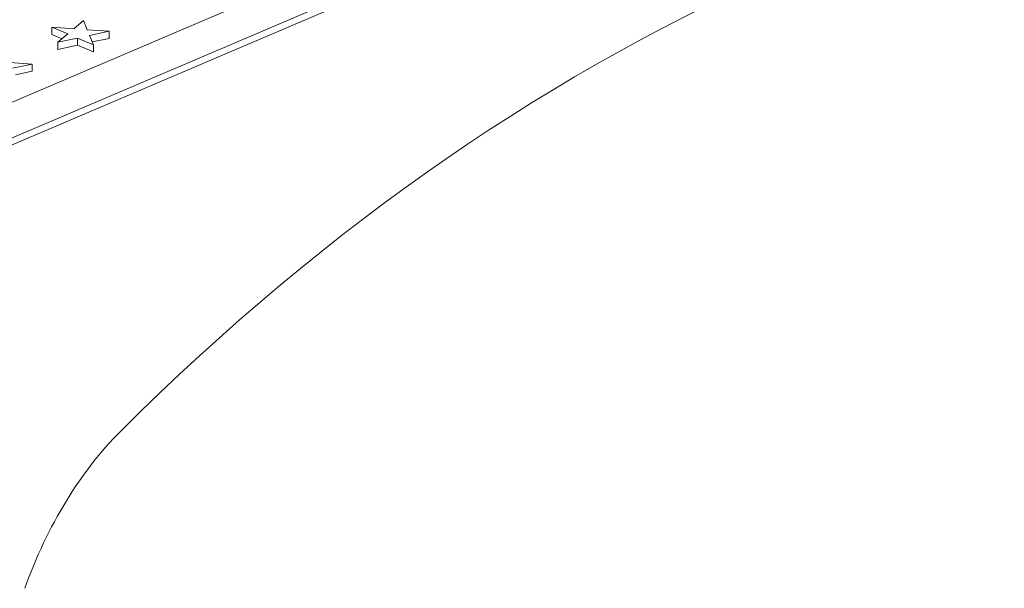
# Model space of a CAD drawing. Units: millimetres. Extents: x 0 to 291, y 0 to 204.
# Drawn here: x 27 to 52, y 146 to 160 of the extents above; entities that cross this region are included whole.
import ezdxf
from ezdxf import colors
from ezdxf.entities.mleader import LeaderData, LeaderLine
from ezdxf.math import Vec2, Vec3

# ---------------------------------------------------------------- set-up
doc = ezdxf.new("R2010")
doc.units = ezdxf.units.MM
doc.layers.add('D-31', color=7, linetype='Continuous')
doc.layers.add('Predeterminado', color=7, linetype='Continuous')

# ---------------------------------------------------------------- blocks, each defined once
blk = doc.blocks.new('SE7')
at = {"layer": 'D-31', "color": 7, "linetype": 'Continuous', "lineweight": 9}
for p, q in [((18.323, 154.327), (71.648, 177.068)), ((73.769, 177.065), (18.352, 153.432)), ((73.766, 176.883), (18.352, 153.252)), ((28.642, 160.024), (28.393, 159.813)), ((28.738, 159.79), (28.642, 160.024)), ((27.836, 159.851), (27.834, 159.67)), ((28.393, 159.813), (27.836, 159.851)), ((27.836, 159.851), (28.24, 159.682)), ((29.295, 159.752), (28.738, 159.79)), ((27.834, 159.67), (28.096, 159.56)), ((28.24, 159.682), (27.991, 159.471)), ((27.991, 159.471), (28.489, 159.578)), ((28.489, 159.578), (28.487, 159.397)), ((28.489, 159.578), (28.893, 159.41)), ((28.797, 159.645), (29.295, 159.752)), ((28.893, 159.41), (28.797, 159.645)), ((28.865, 159.478), (29.293, 159.57)), ((29.295, 159.752), (29.293, 159.57)), ((27.991, 159.471), (27.989, 159.29)), ((27.989, 159.29), (28.487, 159.397)), ((28.487, 159.397), (28.891, 159.228)), ((28.893, 159.41), (28.891, 159.228)), ((27.34, 158.918), (26.783, 158.956)), ((26.842, 158.811), (27.34, 158.918)), ((27.34, 158.918), (27.339, 158.737)), ((26.91, 158.645), (27.339, 158.737))]:
    blk.add_line(p, q, dxfattribs=at)
for centre, major_axis, start_param, end_param in [((62.73, 80.879), (-1.726, -84.069), 3.124067, 3.769842), ((33.817, 140.831), (0.22, 10.732), 0.628249, 1.122781)]:
    blk.add_ellipse(centre, major_axis=major_axis, ratio=0.699046, start_param=start_param, end_param=end_param, dxfattribs=at)
blk = doc.blocks.new('_DOT')
at = {"color": 0}
blk.add_line((0, 0), (-1, 0), dxfattribs=at)
at = {"color": 0, "const_width": 0.333}
blk.add_lwpolyline([(-0.1665, 0, 1), (0.1665, 0, 1)], format="xyb", close=True, dxfattribs=at)

msp = doc.modelspace()

# ---------------------------------------------------------------- block references
at = {"layer": 'Predeterminado'}
msp.add_blockref('SE7', (0, 0), dxfattribs=at)

# ---------------------------------------------------------------- leaders
at = {"layer": 'Predeterminado', "color": 7, "linetype": 'Continuous', "lineweight": 9}
ml = msp.add_multileader_mtext('Standard', dxfattribs=at)
ml.set_content('{\\pxsm0.9;\\fArial|b0||i0||c0|p34;\\W1.;D-31\\P}', color=256)
ml.set_leader_properties()
ml.set_arrow_properties(name='DOT')
ml.build(insert=Vec2(0, 0))
ml.multileader.update_dxf_attribs({"leader_type": 0, "dogleg_length": 0, "arrow_head_size": 2})
ctx = ml.context
ctx.base_point, ctx.arrow_head_size, ctx.landing_gap_size = Vec3(56.9557, 196.8773), 2, 1.4
notes = []
notes.append((ctx, [(0, (0, 0, 0), (0, 0), (1, 0), 1, [])]))
ctx.mtext.insert = Vec3(58.9557, 198.9113)
ml = msp.add_multileader_mtext('Standard', dxfattribs=at)
ml.set_content('{\\pxsm0.9;\\fArial TUR|b0||i0||c0|p34;\\W1.;Bordillo tragadero modelo Impu\\P}', color=256)
ml.set_leader_properties()
ml.set_arrow_properties(name='DOT')
ml.build(insert=Vec2(0, 0))
ml.multileader.update_dxf_attribs({"leader_type": 0, "dogleg_length": 0, "arrow_head_size": 1.25})
ctx = ml.context
ctx.base_point, ctx.char_height, ctx.arrow_head_size, ctx.landing_gap_size = Vec3(56.181, 191.8307), 2.5, 1.25, 0.875
notes.append((ctx, [(0, (0, 0, 0), (0, 0), (1, 0), 1, [])]))
ctx.mtext.insert = Vec3(58.181, 193.447)
for ctx, leaders in notes:
    for number, flags, end, landing, length, lines in leaders:
        leader = LeaderData()
        leader.index, (leader.has_last_leader_line, leader.has_dogleg_vector, leader.attachment_direction) = number, flags
        leader.last_leader_point, leader.dogleg_vector, leader.dogleg_length = Vec3(end), Vec3(landing), length
        for number, points, colour, breaks in lines:
            line = LeaderLine()
            line.index, line.vertices, line.color, line.breaks = number, Vec3.list(points), colors.encode_raw_color(colour), breaks
            leader.lines.append(line)
        ctx.leaders.append(leader)

doc.saveas('drawing.dxf')
